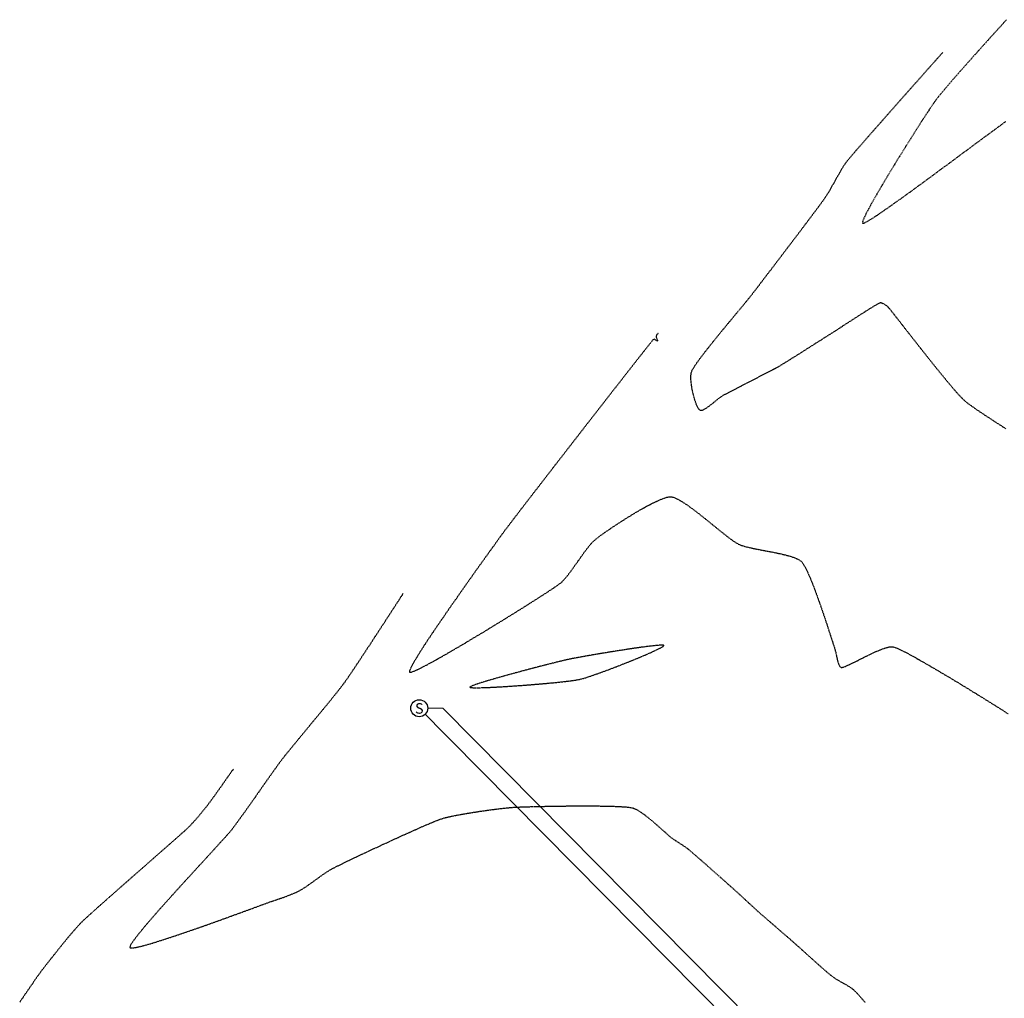
# Model space of a CAD drawing. Units: feet. Extents: x 2270072 to 2278644, y 13806308 to 13814309.
# Drawn here: x 2271203 to 2271494, y 13810771 to 13811060 of the extents above; entities that cross this region are included whole.
import ezdxf
from ezdxf.enums import TextEntityAlignment as Align

# ---------------------------------------------------------------- set-up
doc = ezdxf.new("R2010")
doc.units = ezdxf.units.FT
doc.header["$MEASUREMENT"] = 0
doc.linetypes.add('HIDDEN', pattern=[0.375, 0.25, -0.125])
doc.linetypes.add('HIDDEN2', pattern=[0.1875, 0.125, -0.0625])
for name, color, linetype in [('C-WWTR-FM', 2, 'FORCE MAIN'), ('C-WWTR-MH', 71, 'Continuous'), ('C-WWTR-SRVC', 74, 'Continuous'), ('V-TOPO-CONT-MAJR', 1, 'HIDDEN'), ('V-TOPO-CONT-MINR', 250, 'HIDDEN2')]:
    doc.layers.add(name, color=color, linetype=linetype)
doc.styles.get("Standard").update_dxf_attribs({"font": 'simplex.shx'})
doc.styles.add('Standard Simplex', font='simplex')
doc.linetypes.add('FORCE MAIN', pattern='A,0.4,-0.1,["FM",Standard,S=0.06,R=0,X=-0.05,Y=-0.03],-0.12', length=0.62)

# ---------------------------------------------------------------- blocks, each defined once
blk = doc.blocks.new('WWTR MH')
at = {"color": 1}
blk.add_wipeout([(-0.0501, 0), (-0.0497, -0.0063), (-0.0485, -0.0125), (-0.0466, -0.0184), (-0.0439, -0.0241), (-0.0405, -0.0294), (-0.0365, -0.0343), (-0.0319, -0.0386), (-0.0268, -0.0423), (-0.0213, -0.0453), (-0.0155, -0.0476), (-0.0094, -0.0492), (-0.0031, -0.05), (0.0031, -0.05), (0.0094, -0.0492), (0.0155, -0.0476), (0.0213, -0.0453), (0.0268, -0.0423), (0.0319, -0.0386), (0.0365, -0.0343), (0.0405, -0.0294), (0.0439, -0.0241), (0.0466, -0.0184), (0.0485, -0.0125), (0.0497, -0.0063), (0.0501, 0), (0.0497, 0.0063), (0.0485, 0.0125), (0.0466, 0.0184), (0.0439, 0.0241), (0.0405, 0.0294), (0.0365, 0.0343), (0.0319, 0.0386), (0.0268, 0.0423), (0.0213, 0.0453), (0.0155, 0.0476), (0.0094, 0.0492), (0.0031, 0.05), (-0.0031, 0.05), (-0.0094, 0.0492), (-0.0155, 0.0476), (-0.0213, 0.0453), (-0.0268, 0.0423), (-0.0319, 0.0386), (-0.0365, 0.0343), (-0.0405, 0.0294), (-0.0439, 0.0241), (-0.0466, 0.0184), (-0.0485, 0.0125), (-0.0497, 0.0063)], dxfattribs=at)
blk.add_circle((0, 0), 0.0501)
at = {"style": 'Standard Simplex'}
blk.add_text('S', height=0.0625, dxfattribs=at).set_placement((0, -0.0009), align=Align.MIDDLE_CENTER)

msp = doc.modelspace()

# ---------------------------------------------------------------- linework, layer by layer
at = {"layer": 'V-TOPO-CONT-MAJR', "color": 1, "linetype": 'HIDDEN', "lineweight": -3, "elevation": 645}
msp.add_lwpolyline([(2271495.06, 13811060.29), (2271494.36, 13811059.52), (2271493.41, 13811058.48), (2271492.25, 13811057.21), (2271490.92, 13811055.74), (2271489.44, 13811054.1), (2271487.86, 13811052.34), (2271486.21, 13811050.5), (2271484.52, 13811048.61), (2271482.83, 13811046.71), (2271481.17, 13811044.83), (2271479.58, 13811043.02), (2271478.1, 13811041.3), (2271476.75, 13811039.73), (2271475.58, 13811038.33), (2271474.63, 13811037.15), (2271473.91, 13811036.21), (2271473.25, 13811035.26), (2271472.32, 13811033.88), (2271471.17, 13811032.12), (2271469.82, 13811030.05), (2271468.33, 13811027.71), (2271466.72, 13811025.17), (2271465.03, 13811022.49), (2271463.31, 13811019.72), (2271461.59, 13811016.92), (2271459.91, 13811014.15), (2271458.3, 13811011.47), (2271456.82, 13811008.93), (2271455.48, 13811006.6), (2271454.34, 13811004.53), (2271453.43, 13811002.78), (2271452.78, 13811001.41), (2271452.48, 13811000.62), (2271452.4, 13811000.23), (2271452.42, 13811000.07), (2271452.45, 13811000.03), (2271452.49, 13811000), (2271452.64, 13811000.01), (2271453.01, 13811000.14), (2271453.77, 13811000.53), (2271455.1, 13811001.34), (2271456.81, 13811002.45), (2271458.85, 13811003.85), (2271461.18, 13811005.47), (2271463.73, 13811007.29), (2271466.48, 13811009.27), (2271469.36, 13811011.37), (2271472.32, 13811013.54), (2271475.32, 13811015.76), (2271478.31, 13811017.97), (2271481.24, 13811020.14), (2271484.06, 13811022.23), (2271486.72, 13811024.2), (2271489.17, 13811026.02), (2271491.37, 13811027.63), (2271493.26, 13811029.01), (2271494.79, 13811030.12)], dxfattribs=at)
at = {"layer": 'V-TOPO-CONT-MINR', "color": 250, "linetype": 'HIDDEN2', "lineweight": -3}
for points, elevation in [([(2271476.16, 13811050.6), (2271476.09, 13811050.52), (2271475.9, 13811050.31), (2271475.52, 13811049.87), (2271474.82, 13811049.09), (2271473.68, 13811047.81), (2271472.28, 13811046.24), (2271470.67, 13811044.42), (2271468.88, 13811042.4), (2271466.95, 13811040.23), (2271464.92, 13811037.94), (2271462.83, 13811035.58), (2271460.72, 13811033.2), (2271458.64, 13811030.84), (2271456.61, 13811028.54), (2271454.69, 13811026.35), (2271452.9, 13811024.31), (2271451.3, 13811022.47), (2271449.92, 13811020.87), (2271448.8, 13811019.56), (2271447.98, 13811018.57), (2271447.49, 13811017.96), (2271446.91, 13811017.11), (2271446.3, 13811016.14), (2271445.68, 13811015.08), (2271445.04, 13811013.97), (2271444.4, 13811012.82), (2271443.76, 13811011.67), (2271443.13, 13811010.55), (2271442.52, 13811009.48), (2271441.93, 13811008.5), (2271441.37, 13811007.63), (2271440.9, 13811006.97), (2271440.16, 13811005.95), (2271439.19, 13811004.63), (2271438, 13811003.05), (2271436.65, 13811001.25), (2271435.16, 13810999.27), (2271433.58, 13810997.18), (2271431.92, 13810994.99), (2271430.24, 13810992.78), (2271428.56, 13810990.57), (2271426.92, 13810988.42), (2271425.35, 13810986.36), (2271423.89, 13810984.45), (2271422.58, 13810982.72), (2271421.44, 13810981.23), (2271420.51, 13810980.02), (2271419.83, 13810979.13), (2271419.12, 13810978.23), (2271418.18, 13810977.08), (2271417.05, 13810975.7), (2271415.76, 13810974.15), (2271414.36, 13810972.46), (2271412.86, 13810970.67), (2271411.33, 13810968.81), (2271409.79, 13810966.93), (2271408.27, 13810965.07), (2271406.83, 13810963.26), (2271405.48, 13810961.54), (2271404.28, 13810959.95), (2271403.25, 13810958.54), (2271402.45, 13810957.33), (2271401.89, 13810956.37), (2271401.62, 13810955.69), (2271401.52, 13810954.73), (2271401.55, 13810953.54), (2271401.69, 13810952.2), (2271401.93, 13810950.78), (2271402.25, 13810949.36), (2271402.63, 13810948.01), (2271403.04, 13810946.79), (2271403.47, 13810945.78), (2271403.83, 13810945.18), (2271404.08, 13810944.87), (2271404.25, 13810944.74), (2271404.33, 13810944.7), (2271404.42, 13810944.67), (2271404.63, 13810944.65), (2271404.97, 13810944.69), (2271405.48, 13810944.88), (2271406.2, 13810945.31), (2271407, 13810945.87), (2271407.83, 13810946.53), (2271408.68, 13810947.23), (2271409.52, 13810947.92), (2271410.34, 13810948.54), (2271411.09, 13810949.03), (2271411.74, 13810949.39), (2271412.66, 13810949.88), (2271413.81, 13810950.48), (2271415.14, 13810951.17), (2271416.6, 13810951.92), (2271418.15, 13810952.72), (2271419.74, 13810953.53), (2271421.33, 13810954.35), (2271422.87, 13810955.15), (2271424.31, 13810955.9), (2271425.62, 13810956.58), (2271426.73, 13810957.18), (2271427.61, 13810957.67), (2271428.5, 13810958.19), (2271429.53, 13810958.81), (2271430.67, 13810959.51), (2271431.89, 13810960.27), (2271433.17, 13810961.07), (2271434.47, 13810961.89), (2271435.77, 13810962.72), (2271437.04, 13810963.52), (2271438.25, 13810964.3), (2271439.38, 13810965.01), (2271440.39, 13810965.66), (2271441.26, 13810966.21), (2271442.15, 13810966.77), (2271443.32, 13810967.52), (2271444.71, 13810968.41), (2271446.25, 13810969.41), (2271447.9, 13810970.48), (2271449.58, 13810971.57), (2271451.26, 13810972.64), (2271452.86, 13810973.66), (2271454.33, 13810974.58), (2271455.61, 13810975.37), (2271456.64, 13810975.99), (2271457.25, 13810976.32), (2271457.56, 13810976.47), (2271457.68, 13810976.52), (2271457.73, 13810976.53), (2271457.81, 13810976.53), (2271457.98, 13810976.5), (2271458.26, 13810976.41), (2271458.64, 13810976.23), (2271459.12, 13810975.92), (2271459.57, 13810975.57), (2271459.97, 13810975.24), (2271460.25, 13810974.92), (2271460.85, 13810974.17), (2271461.73, 13810973.05), (2271462.86, 13810971.61), (2271464.2, 13810969.9), (2271465.7, 13810967.98), (2271467.34, 13810965.89), (2271469.07, 13810963.69), (2271470.86, 13810961.43), (2271472.66, 13810959.16), (2271474.44, 13810956.94), (2271476.17, 13810954.82), (2271477.79, 13810952.85), (2271479.29, 13810951.08), (2271480.61, 13810949.57), (2271481.72, 13810948.37), (2271482.59, 13810947.53), (2271483.44, 13810946.83), (2271484.68, 13810945.93), (2271486.24, 13810944.84), (2271488.09, 13810943.59), (2271490.19, 13810942.21), (2271492.47, 13810940.73), (2271494.91, 13810939.17)], 644), ([(2271266.2, 13810838.45), (2271266.14, 13810838.37), (2271266, 13810838.17), (2271265.73, 13810837.8), (2271265.28, 13810837.16), (2271264.6, 13810836.2), (2271263.82, 13810835.08), (2271262.97, 13810833.88), (2271262.09, 13810832.63), (2271261.2, 13810831.39), (2271260.36, 13810830.21), (2271259.59, 13810829.15), (2271258.93, 13810828.25), (2271258.41, 13810827.57), (2271257.86, 13810826.88), (2271257.28, 13810826.16), (2271256.68, 13810825.44), (2271256.07, 13810824.7), (2271255.45, 13810823.97), (2271254.82, 13810823.26), (2271254.19, 13810822.56), (2271253.57, 13810821.89), (2271252.96, 13810821.25), (2271252.46, 13810820.78), (2271251.59, 13810819.99), (2271250.38, 13810818.91), (2271248.87, 13810817.58), (2271247.12, 13810816.03), (2271245.16, 13810814.3), (2271243.03, 13810812.44), (2271240.79, 13810810.47), (2271238.48, 13810808.44), (2271236.13, 13810806.38), (2271233.8, 13810804.34), (2271231.53, 13810802.33), (2271229.36, 13810800.42), (2271227.33, 13810798.62), (2271225.49, 13810796.98), (2271223.89, 13810795.54), (2271222.56, 13810794.34), (2271221.56, 13810793.4), (2271220.92, 13810792.77), (2271220.21, 13810792.01), (2271219.38, 13810791.07), (2271218.46, 13810790), (2271217.46, 13810788.82), (2271216.42, 13810787.55), (2271215.35, 13810786.24), (2271214.28, 13810784.91), (2271213.22, 13810783.59), (2271212.2, 13810782.3), (2271211.24, 13810781.09), (2271210.37, 13810779.97), (2271209.61, 13810778.98), (2271208.97, 13810778.15), (2271208.42, 13810777.39), (2271207.65, 13810776.3), (2271206.7, 13810774.91), (2271205.58, 13810773.27), (2271204.32, 13810771.43), (2271202.96, 13810769.42)], 641)]:
    msp.add_lwpolyline(points, dxfattribs=dict(at, elevation=elevation))
at = {"layer": 'V-TOPO-CONT-MINR', "color": 250, "linetype": 'HIDDEN2', "lineweight": -3, "elevation": 643}
msp.add_lwpolyline([(2271365.44, 13810870.92), (2271365.24, 13810870.88), (2271364.81, 13810870.78), (2271364.03, 13810870.6), (2271362.78, 13810870.3), (2271360.92, 13810869.84), (2271358.8, 13810869.31), (2271356.47, 13810868.71), (2271354.01, 13810868.07), (2271351.48, 13810867.39), (2271348.94, 13810866.71), (2271346.46, 13810866.02), (2271344.11, 13810865.36), (2271341.94, 13810864.73), (2271340.02, 13810864.16), (2271338.43, 13810863.65), (2271337.21, 13810863.22), (2271336.56, 13810862.95), (2271336.28, 13810862.8), (2271336.2, 13810862.72), (2271336.19, 13810862.69), (2271336.21, 13810862.66), (2271336.32, 13810862.62), (2271336.67, 13810862.57), (2271337.44, 13810862.53), (2271338.85, 13810862.53), (2271340.69, 13810862.58), (2271342.88, 13810862.68), (2271345.35, 13810862.81), (2271348.01, 13810862.98), (2271350.81, 13810863.17), (2271353.66, 13810863.39), (2271356.48, 13810863.62), (2271359.21, 13810863.86), (2271361.77, 13810864.1), (2271364.08, 13810864.35), (2271366.08, 13810864.59), (2271367.68, 13810864.82), (2271368.81, 13810865.03), (2271369.94, 13810865.33), (2271371.42, 13810865.8), (2271373.19, 13810866.41), (2271375.19, 13810867.12), (2271377.35, 13810867.92), (2271379.61, 13810868.78), (2271381.9, 13810869.68), (2271384.15, 13810870.58), (2271386.31, 13810871.47), (2271388.31, 13810872.31), (2271390.08, 13810873.09), (2271391.56, 13810873.78), (2271392.68, 13810874.34), (2271393.29, 13810874.69), (2271393.54, 13810874.89), (2271393.61, 13810874.98), (2271393.61, 13810875.02), (2271393.59, 13810875.05), (2271393.48, 13810875.09), (2271393.14, 13810875.12), (2271392.4, 13810875.1), (2271391.07, 13810874.99), (2271389.34, 13810874.8), (2271387.29, 13810874.54), (2271385, 13810874.22), (2271382.54, 13810873.85), (2271379.98, 13810873.45), (2271377.39, 13810873.04), (2271374.85, 13810872.62), (2271372.44, 13810872.21), (2271370.21, 13810871.82), (2271368.25, 13810871.47), (2271366.64, 13810871.16), (2271365.44, 13810870.92)], close=True, dxfattribs=at)

# ---------------------------------------------------------------- block references
at = {"layer": 'C-WWTR-SRVC', "xscale": 50, "yscale": 50, "zscale": 50}
msp.add_blockref('WWTR MH', (2271321.23, 13810856.45), dxfattribs=at)

# ---------------------------------------------------------------- next in the draw order: linework, layer by layer
at = {"layer": 'C-WWTR-FM', "linetype": 'FORCE MAIN'}
for points in [[(2274628.67, 13807623.17), (2274582.68, 13807669.56), (2274582.71, 13807679.51), (2275609.43, 13808702.35), (2275609.45, 13808712.27), (2275590.05, 13808731.74), (2274918.51, 13809405.83), (2274912.51, 13809411.84), (2274849, 13809475.6), (2274728.58, 13809596.66), (2273883.22, 13810476), (2273422.98, 13810954.74), (2273378.77, 13811000.84), (2273368.88, 13811000.95), (2272276.33, 13809908.11), (2272266.36, 13809908.13), (2271328.3, 13810856.41), (2271321.23, 13810856.45)], [(2274625.19, 13807619.73), (2274575.69, 13807669.59), (2274575.72, 13807679.6), (2275602.36, 13808702.36), (2275602.38, 13808712.29), (2275586.51, 13808728.21), (2274914.97, 13809402.3), (2274908.97, 13809408.32), (2274845.46, 13809472.07), (2274725.01, 13809593.17), (2273879.62, 13810472.54), (2273419.37, 13810951.28), (2273378.7, 13810993.7), (2273368.81, 13810993.8), (2272276.31, 13809901.02), (2272266.34, 13809901.04), (2271321.23, 13810856.45)]]:
    msp.add_lwpolyline(points, dxfattribs=at)

# ---------------------------------------------------------------- next in the draw order: block references
at = {"layer": 'C-WWTR-MH', "xscale": 50, "yscale": 50, "zscale": 50}
msp.add_blockref('WWTR MH', (2271321.23, 13810856.45), dxfattribs=at)

# ---------------------------------------------------------------- next in the draw order: block references
msp.add_blockref('WWTR MH', (2271321.23, 13810856.45), dxfattribs=at)

# ---------------------------------------------------------------- next in the draw order: block references
msp.add_blockref('WWTR MH', (2271321.23, 13810856.45), dxfattribs=at)

# ---------------------------------------------------------------- next in the draw order: block references
msp.add_blockref('WWTR MH', (2271321.23, 13810856.45), dxfattribs=at)

# ---------------------------------------------------------------- next in the draw order: linework, layer by layer
at = {"layer": 'V-TOPO-CONT-MINR', "color": 250, "linetype": 'HIDDEN2', "lineweight": -3}
for points, elevation in [([(2271391.89, 13810967.38), (2271391.87, 13810967.36), (2271391.8, 13810967.29), (2271391.67, 13810967.15), (2271391.48, 13810966.94), (2271391.33, 13810966.67), (2271391.39, 13810966.33), (2271391.56, 13810965.84), (2271391.71, 13810965.37), (2271391.72, 13810965.11), (2271391.53, 13810965.18), (2271391.23, 13810965.41), (2271390.9, 13810965.66), (2271390.62, 13810965.75), (2271390.32, 13810965.4), (2271389.51, 13810964.4), (2271388.26, 13810962.82), (2271386.6, 13810960.72), (2271384.6, 13810958.17), (2271382.3, 13810955.24), (2271379.75, 13810951.97), (2271377, 13810948.45), (2271374.1, 13810944.73), (2271371.1, 13810940.88), (2271368.06, 13810936.96), (2271365.01, 13810933.04), (2271362.01, 13810929.18), (2271359.12, 13810925.44), (2271356.38, 13810921.89), (2271353.83, 13810918.6), (2271351.54, 13810915.62), (2271349.55, 13810913.02), (2271347.91, 13810910.87), (2271346.67, 13810909.23), (2271345.88, 13810908.16), (2271345.15, 13810907.16), (2271344.14, 13810905.76), (2271342.89, 13810904.02), (2271341.42, 13810901.98), (2271339.78, 13810899.7), (2271338.01, 13810897.21), (2271336.13, 13810894.56), (2271334.18, 13810891.8), (2271332.2, 13810888.98), (2271330.22, 13810886.15), (2271328.28, 13810883.34), (2271326.41, 13810880.61), (2271324.65, 13810878.01), (2271323.03, 13810875.57), (2271321.6, 13810873.35), (2271320.38, 13810871.4), (2271319.41, 13810869.75), (2271318.72, 13810868.47), (2271318.41, 13810867.72), (2271318.31, 13810867.35), (2271318.33, 13810867.19), (2271318.35, 13810867.15), (2271318.4, 13810867.12), (2271318.57, 13810867.1), (2271318.99, 13810867.19), (2271319.83, 13810867.51), (2271321.32, 13810868.2), (2271323.23, 13810869.18), (2271325.49, 13810870.4), (2271328.07, 13810871.85), (2271330.88, 13810873.47), (2271333.89, 13810875.23), (2271337.02, 13810877.09), (2271340.22, 13810879.02), (2271343.43, 13810880.97), (2271346.6, 13810882.92), (2271349.66, 13810884.81), (2271352.56, 13810886.63), (2271355.23, 13810888.32), (2271357.63, 13810889.86), (2271359.69, 13810891.2), (2271361.35, 13810892.3), (2271362.55, 13810893.14), (2271363.24, 13810893.67), (2271363.96, 13810894.38), (2271364.74, 13810895.27), (2271365.56, 13810896.32), (2271366.42, 13810897.47), (2271367.3, 13810898.7), (2271368.19, 13810899.96), (2271369.08, 13810901.23), (2271369.96, 13810902.45), (2271370.82, 13810903.61), (2271371.64, 13810904.65), (2271372.42, 13810905.54), (2271373.15, 13810906.24), (2271373.87, 13810906.82), (2271374.9, 13810907.59), (2271376.18, 13810908.51), (2271377.68, 13810909.54), (2271379.35, 13810910.66), (2271381.15, 13810911.83), (2271383.03, 13810913.02), (2271384.94, 13810914.19), (2271386.85, 13810915.31), (2271388.71, 13810916.34), (2271390.47, 13810917.26), (2271392.09, 13810918.02), (2271393.52, 13810918.59), (2271394.51, 13810918.9), (2271395.13, 13810919.02), (2271395.5, 13810919.05), (2271395.66, 13810919.05), (2271395.83, 13810919.04), (2271396.21, 13810918.97), (2271396.84, 13810918.76), (2271397.81, 13810918.31), (2271399.19, 13810917.51), (2271400.71, 13810916.49), (2271402.35, 13810915.3), (2271404.06, 13810913.98), (2271405.8, 13810912.6), (2271407.54, 13810911.19), (2271409.24, 13810909.81), (2271410.86, 13810908.5), (2271412.36, 13810907.32), (2271413.7, 13810906.31), (2271414.85, 13810905.52), (2271415.76, 13810905), (2271416.74, 13810904.62), (2271417.98, 13810904.26), (2271419.42, 13810903.92), (2271421.02, 13810903.59), (2271422.72, 13810903.26), (2271424.48, 13810902.93), (2271426.25, 13810902.58), (2271427.97, 13810902.22), (2271429.61, 13810901.84), (2271431.1, 13810901.43), (2271432.41, 13810900.98), (2271433.48, 13810900.49), (2271434.27, 13810899.96), (2271434.85, 13810899.22), (2271435.53, 13810898.05), (2271436.27, 13810896.51), (2271437.07, 13810894.66), (2271437.89, 13810892.59), (2271438.73, 13810890.34), (2271439.57, 13810888.01), (2271440.4, 13810885.65), (2271441.18, 13810883.33), (2271441.91, 13810881.13), (2271442.57, 13810879.11), (2271443.15, 13810877.34), (2271443.61, 13810875.89), (2271443.95, 13810874.83), (2271444.16, 13810874.23), (2271444.37, 13810873.5), (2271444.56, 13810872.68), (2271444.73, 13810871.81), (2271444.91, 13810870.94), (2271445.12, 13810870.13), (2271445.37, 13810869.43), (2271445.61, 13810868.99), (2271445.82, 13810868.73), (2271445.98, 13810868.61), (2271446.06, 13810868.57), (2271446.13, 13810868.55), (2271446.31, 13810868.54), (2271446.68, 13810868.62), (2271447.36, 13810868.85), (2271448.45, 13810869.33), (2271449.77, 13810869.97), (2271451.25, 13810870.72), (2271452.83, 13810871.52), (2271454.47, 13810872.33), (2271456.08, 13810873.09), (2271457.63, 13810873.75), (2271459.05, 13810874.28), (2271460.29, 13810874.6), (2271461.27, 13810874.68), (2271462.05, 13810874.47), (2271463.28, 13810873.94), (2271464.9, 13810873.14), (2271466.87, 13810872.1), (2271469.13, 13810870.85), (2271471.61, 13810869.43), (2271474.28, 13810867.87), (2271477.07, 13810866.21), (2271479.93, 13810864.5), (2271482.8, 13810862.75), (2271485.63, 13810861.01), (2271488.37, 13810859.32), (2271490.96, 13810857.7), (2271493.35, 13810856.21), (2271495.48, 13810854.86)], 643), ([(2271316.42, 13810890.38), (2271316.36, 13810890.29), (2271316.21, 13810890.05), (2271315.91, 13810889.59), (2271315.37, 13810888.77), (2271314.52, 13810887.45), (2271313.48, 13810885.86), (2271312.3, 13810884.04), (2271311.01, 13810882.05), (2271309.63, 13810879.93), (2271308.2, 13810877.75), (2271306.76, 13810875.54), (2271305.33, 13810873.36), (2271303.95, 13810871.26), (2271302.64, 13810869.29), (2271301.44, 13810867.51), (2271300.39, 13810865.95), (2271299.51, 13810864.67), (2271298.84, 13810863.73), (2271298.13, 13810862.79), (2271297.19, 13810861.59), (2271296.07, 13810860.19), (2271294.8, 13810858.62), (2271293.4, 13810856.92), (2271291.93, 13810855.12), (2271290.4, 13810853.28), (2271288.86, 13810851.41), (2271287.34, 13810849.57), (2271285.87, 13810847.8), (2271284.49, 13810846.12), (2271283.23, 13810844.58), (2271282.12, 13810843.22), (2271281.2, 13810842.08), (2271280.51, 13810841.19), (2271279.86, 13810840.32), (2271279.07, 13810839.23), (2271278.15, 13810837.95), (2271277.13, 13810836.52), (2271276.04, 13810834.97), (2271274.89, 13810833.34), (2271273.71, 13810831.66), (2271272.52, 13810829.96), (2271271.33, 13810828.28), (2271270.18, 13810826.65), (2271269.09, 13810825.11), (2271268.06, 13810823.69), (2271267.14, 13810822.41), (2271266.34, 13810821.33), (2271265.68, 13810820.47), (2271265.02, 13810819.68), (2271263.98, 13810818.5), (2271262.62, 13810817), (2271260.98, 13810815.2), (2271259.12, 13810813.16), (2271257.07, 13810810.92), (2271254.88, 13810808.54), (2271252.61, 13810806.06), (2271250.3, 13810803.53), (2271248, 13810800.98), (2271245.76, 13810798.48), (2271243.62, 13810796.07), (2271241.63, 13810793.79), (2271239.85, 13810791.7), (2271238.31, 13810789.83), (2271237.07, 13810788.24), (2271236.17, 13810786.98), (2271235.73, 13810786.23), (2271235.59, 13810785.84), (2271235.58, 13810785.66), (2271235.6, 13810785.6), (2271235.65, 13810785.56), (2271235.81, 13810785.5), (2271236.22, 13810785.48), (2271237.07, 13810785.59), (2271238.56, 13810785.91), (2271240.47, 13810786.41), (2271242.74, 13810787.08), (2271245.3, 13810787.89), (2271248.1, 13810788.8), (2271251.06, 13810789.8), (2271254.13, 13810790.85), (2271257.25, 13810791.94), (2271260.35, 13810793.04), (2271263.37, 13810794.13), (2271266.24, 13810795.17), (2271268.91, 13810796.14), (2271271.31, 13810797.02), (2271273.38, 13810797.78), (2271275.06, 13810798.4), (2271276.28, 13810798.85), (2271276.99, 13810799.1), (2271277.91, 13810799.42), (2271278.87, 13810799.75), (2271279.87, 13810800.08), (2271280.88, 13810800.43), (2271281.89, 13810800.79), (2271282.89, 13810801.17), (2271283.86, 13810801.56), (2271284.79, 13810801.96), (2271285.66, 13810802.38), (2271286.46, 13810802.84), (2271287.35, 13810803.4), (2271288.3, 13810804.06), (2271289.31, 13810804.77), (2271290.34, 13810805.51), (2271291.37, 13810806.26), (2271292.4, 13810807), (2271293.39, 13810807.69), (2271294.33, 13810808.3), (2271295.2, 13810808.82), (2271295.92, 13810809.2), (2271297.07, 13810809.78), (2271298.59, 13810810.52), (2271300.43, 13810811.41), (2271302.53, 13810812.41), (2271304.84, 13810813.5), (2271307.3, 13810814.66), (2271309.86, 13810815.85), (2271312.46, 13810817.05), (2271315.04, 13810818.23), (2271317.56, 13810819.38), (2271319.95, 13810820.45), (2271322.16, 13810821.42), (2271324.13, 13810822.27), (2271325.81, 13810822.98), (2271327.14, 13810823.5), (2271328.07, 13810823.83), (2271329.14, 13810824.12), (2271330.45, 13810824.42), (2271331.96, 13810824.73), (2271333.63, 13810825.04), (2271335.41, 13810825.35), (2271337.26, 13810825.65), (2271339.14, 13810825.94), (2271341, 13810826.21), (2271342.79, 13810826.45), (2271344.48, 13810826.67), (2271346.02, 13810826.85), (2271347.36, 13810826.99), (2271348.47, 13810827.09), (2271349.46, 13810827.15), (2271350.89, 13810827.22), (2271352.72, 13810827.28), (2271354.86, 13810827.34), (2271357.28, 13810827.4), (2271359.89, 13810827.45), (2271362.65, 13810827.49), (2271365.49, 13810827.53), (2271368.34, 13810827.54), (2271371.16, 13810827.54), (2271373.87, 13810827.53), (2271376.42, 13810827.49), (2271378.75, 13810827.43), (2271380.78, 13810827.35), (2271382.47, 13810827.23), (2271383.76, 13810827.09), (2271384.57, 13810826.91), (2271385.51, 13810826.48), (2271386.59, 13810825.83), (2271387.77, 13810825), (2271389, 13810824.05), (2271390.24, 13810823.02), (2271391.47, 13810821.97), (2271392.63, 13810820.94), (2271393.7, 13810819.99), (2271394.62, 13810819.17), (2271395.36, 13810818.52), (2271395.89, 13810818.09), (2271396.55, 13810817.63), (2271397.25, 13810817.16), (2271397.98, 13810816.69), (2271398.71, 13810816.22), (2271399.43, 13810815.75), (2271400.12, 13810815.27), (2271400.77, 13810814.79), (2271401.27, 13810814.38), (2271402.07, 13810813.7), (2271403.11, 13810812.8), (2271404.35, 13810811.71), (2271405.73, 13810810.5), (2271407.19, 13810809.21), (2271408.69, 13810807.88), (2271410.18, 13810806.57), (2271411.59, 13810805.31), (2271412.88, 13810804.16), (2271413.99, 13810803.17), (2271414.87, 13810802.38), (2271415.48, 13810801.84), (2271416.13, 13810801.24), (2271416.81, 13810800.62), (2271417.5, 13810799.98), (2271418.2, 13810799.33), (2271418.91, 13810798.68), (2271419.61, 13810798.03), (2271420.3, 13810797.39), (2271420.98, 13810796.77), (2271421.63, 13810796.18), (2271422.25, 13810795.63), (2271423.01, 13810794.96), (2271423.9, 13810794.19), (2271424.88, 13810793.34), (2271425.92, 13810792.44), (2271426.99, 13810791.51), (2271428.06, 13810790.59), (2271429.1, 13810789.69), (2271430.08, 13810788.84), (2271430.98, 13810788.06), (2271431.75, 13810787.39), (2271432.48, 13810786.74), (2271433.39, 13810785.94), (2271434.42, 13810785.01), (2271435.54, 13810784), (2271436.72, 13810782.94), (2271437.92, 13810781.86), (2271439.1, 13810780.81), (2271440.23, 13810779.8), (2271441.28, 13810778.89), (2271442.2, 13810778.09), (2271442.96, 13810777.46), (2271443.52, 13810777.01), (2271444.24, 13810776.52), (2271445.01, 13810776.04), (2271445.83, 13810775.58), (2271446.66, 13810775.12), (2271447.48, 13810774.66), (2271448.28, 13810774.18), (2271449.04, 13810773.69), (2271449.73, 13810773.16), (2271450.19, 13810772.72), (2271450.95, 13810771.91), (2271451.95, 13810770.8), (2271453.18, 13810769.42)], 642)]:
    msp.add_lwpolyline(points, dxfattribs=dict(at, elevation=elevation))

doc.saveas('drawing.dxf')
